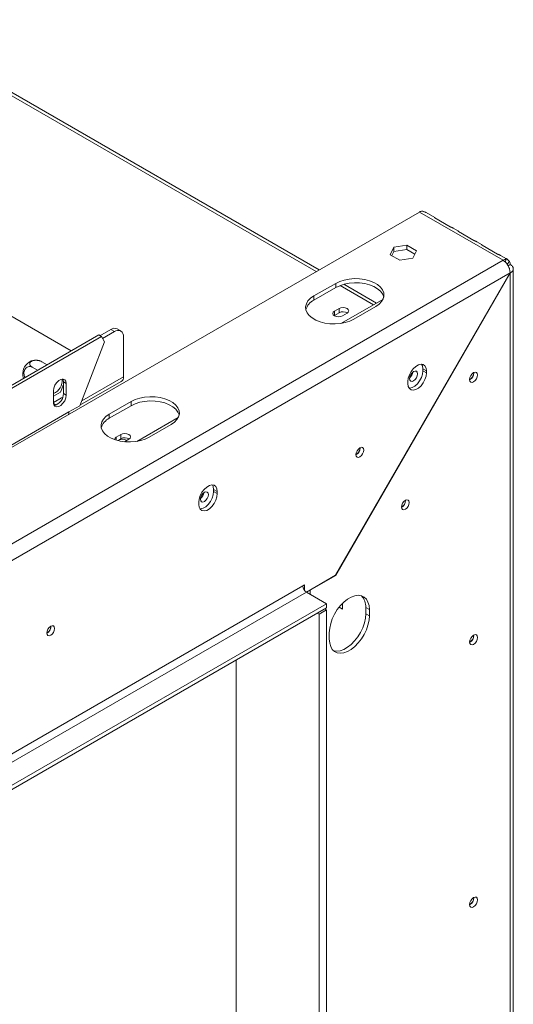
# Model space of a CAD drawing. Units: millimetres. Extents: x -1 to 554, y -38 to 225.
# Drawn here: x 220 to 233, y 42 to 68 of the extents above; entities that cross this region are included whole.
import ezdxf

# ---------------------------------------------------------------- set-up
doc = ezdxf.new("R2010")
doc.units = ezdxf.units.MM

msp = doc.modelspace()

# ---------------------------------------------------------------- linework, layer by layer
at = {"color": 8, "linetype": 'Continuous', "lineweight": 15}
for p, q in [((216.52598457, 67.7444546), (227.81845428, 61.2254506)), ((228.44172208, 60.86564576), (229.30812015, 60.3654848)), ((222.82654169, 58.50125342), (221.74414737, 57.87640047)), ((222.6403369, 56.85738691), (222.6403369, 56.93507513)), ((227.66453224, 52.97162751), (227.66786612, 52.9697029)), ((227.66786612, 52.85927267), (227.66786612, 52.9697029))]:
    msp.add_line(p, q, dxfattribs=at)
at = {"color": 7, "linetype": 'Continuous', "lineweight": 15}
for p, q in [((227.89655016, 61.27053439), (216.65930706, 67.75765675)), ((221.47337931, 59.17354532), (213.30417037, 63.88952926)), ((209.25011065, 50.50617398), (230.49629324, 62.77133412)), ((232.66475404, 61.51950835), (230.49629324, 62.77133412)), ((230.90077762, 62.62799785), (230.67643446, 62.7575084)), ((231.29733791, 62.3884152), (230.89664407, 62.61973083)), ((231.5136035, 62.274221), (231.37196987, 62.35598435)), ((231.91016379, 62.03463835), (231.50946994, 62.26595398)), ((229.74313289, 61.66311301), (229.83378663, 61.85842351)), ((229.83378663, 61.85842351), (230.17211101, 61.9107568)), ((229.83378663, 61.7495514), (229.83378663, 61.85842351)), ((230.17211101, 61.80188469), (229.83378663, 61.7495514)), ((230.17211101, 61.9107568), (230.41978164, 61.76777959)), ((230.17211101, 61.80188469), (230.17211101, 61.9107568)), ((230.37992736, 61.68191487), (230.17211101, 61.80188469)), ((232.12642937, 61.92044415), (231.98479575, 62.0022075)), ((232.52298966, 61.6808615), (232.12229582, 61.91217713)), ((229.99080352, 61.5201358), (229.74313289, 61.66311301)), ((229.83378663, 61.7495514), (229.78298717, 61.64010562)), ((230.32912789, 61.57246909), (229.99080352, 61.5201358)), ((230.41978164, 61.76777959), (230.32912789, 61.57246909)), ((232.75125421, 61.55974045), (232.59762162, 61.64843066)), ((232.74396505, 61.54509176), (232.72065686, 61.47349153)), ((232.66475404, 61.51950835), (210.34374998, 48.63386699)), ((232.83587146, 61.49201807), (232.76813443, 61.41670583)), ((232.79642921, 61.37777859), (232.85331585, 61.41061855)), ((232.9314207, 28.91231193), (232.9314207, 61.30176414)), ((232.84998251, 61.19098543), (210.53231179, 48.30726836)), ((228.32449911, 53.35261827), (232.84998251, 61.19098543)), ((232.85331585, 61.18906051), (228.32783245, 53.35069336)), ((232.85331585, 61.18906051), (232.84998224, 61.19098496)), ((232.85331585, 28.80730673), (232.85331585, 61.18906051)), ((228.32783245, 60.92080907), (227.76214702, 60.59424583)), ((228.32783245, 60.81193696), (227.76214702, 60.48537372)), ((228.32783245, 60.81193696), (228.32783245, 60.92080907)), ((229.38621603, 60.41056859), (228.54221497, 60.89780003)), ((227.76214702, 60.48537372), (227.76214702, 60.59424583)), ((228.4801594, 59.88751323), (229.55206186, 60.50630935)), ((228.41504228, 60.26874159), (228.29719115, 60.20070758)), ((228.41504228, 60.15986948), (228.41504228, 60.26874159)), ((228.79923697, 59.99554654), (229.36492239, 60.32210979)), ((228.28856435, 60.0864016), (228.29719115, 60.09183547)), ((228.29719115, 60.09183547), (228.29719115, 60.20070758)), ((228.29719115, 60.09183547), (228.41504228, 60.15986948)), ((228.50460914, 60.08096773), (228.62246027, 60.14900173)), ((222.75749255, 59.68815338), (222.66321165, 59.74258059)), ((222.18505188, 59.58438515), (211.44212251, 53.38262403)), ((222.25576256, 59.54356474), (211.51283319, 53.34180362)), ((222.18505188, 59.58438515), (222.25576256, 59.54356474)), ((222.49655853, 59.7260779), (222.21808238, 59.56531705)), ((222.25576256, 59.54356474), (222.33809887, 59.40724875)), ((222.59083943, 59.6716507), (222.28502951, 59.49511039)), ((222.59083943, 59.6716507), (222.49655853, 59.7260779)), ((222.82654169, 59.53553844), (222.82654169, 58.50125342)), ((221.69517084, 57.75016857), (222.33809887, 59.40724875)), ((220.59782274, 58.66809727), (220.45882086, 58.74834135)), ((220.84549337, 58.81107448), (220.70649149, 58.89131856)), ((230.5858601, 58.70809892), (230.68014101, 58.65367171)), ((230.5858601, 58.65366287), (230.5858601, 58.70809892)), ((230.5858601, 58.65366287), (230.68014101, 58.59923566)), ((230.68014101, 58.65367171), (230.68014101, 58.59923566)), ((231.90579276, 58.59910296), (231.90533127, 58.60986183)), ((231.9105068, 58.60182432), (231.91015283, 58.61150626)), ((221.1948575, 58.10366715), (221.27090677, 58.29967624)), ((221.34161745, 58.32450211), (221.27090677, 58.36532252)), ((221.27090677, 58.36532252), (221.27090677, 58.06592422)), ((221.34161745, 58.32450211), (221.34161745, 58.02510382)), ((221.69904832, 57.76016238), (222.77130238, 58.37916147)), ((230.19930839, 58.3216569), (230.19930839, 58.37609295)), ((221.01163428, 57.83460859), (221.01163428, 58.13400689)), ((221.01163428, 57.99789464), (221.1948575, 58.10366715)), ((221.34161745, 58.02510382), (221.27090677, 58.06592422)), ((221.01163429, 57.83458205), (221.17662587, 57.92982966)), ((221.08027506, 57.76766335), (221.0136429, 57.80612928)), ((221.69517084, 57.75016857), (221.41232813, 57.58688695)), ((223.02453159, 57.85927865), (222.45884616, 57.53271541)), ((223.02453159, 57.75040654), (222.45884616, 57.4238433)), ((223.02453159, 57.75040654), (223.02453159, 57.85927865)), ((221.41232813, 57.58688695), (211.04142867, 51.59989413)), ((222.45884616, 57.4238433), (222.45884616, 57.53271541)), ((223.17685854, 56.82598281), (224.248761, 57.44477893)), ((223.49593611, 56.93401612), (224.06162153, 57.26057937)), ((222.75818803, 57.00310914), (222.6403369, 56.93507513)), ((222.75818803, 56.89423704), (222.75818803, 57.00310914)), ((222.67676082, 56.84723011), (222.75818803, 56.89423704)), ((222.70397651, 56.85749867), (222.6861048, 56.84485065)), ((222.84974478, 56.81648401), (222.96560602, 56.88336929)), ((228.95951451, 56.65329048), (228.95925186, 56.66146048)), ((225.16470811, 55.57853449), (225.25898902, 55.52410728)), ((225.16470811, 55.52409844), (225.16470811, 55.57853449)), ((225.16470811, 55.52409844), (225.25898902, 55.46967123)), ((225.25898902, 55.52410728), (225.25898902, 55.46967123)), ((224.77815641, 55.19209247), (224.77815641, 55.24652853)), ((230.13802581, 55.29227855), (230.13776317, 55.30044854)), ((230.14038283, 55.29363922), (230.14016728, 55.3011438)), ((228.32449911, 53.35261827), (227.56888649, 52.91641239)), ((228.32783245, 53.35069336), (228.32449884, 53.35261781)), ((227.47459026, 53.07972056), (227.52173072, 53.10693416)), ((227.52173072, 53.10693416), (227.52173072, 52.95822094)), ((227.66786612, 52.9697029), (228.32783245, 53.35069336)), ((210.53231179, 43.29915138), (227.47459026, 53.07972056)), ((227.56887117, 52.91642124), (210.62659269, 43.13585206)), ((228.08741614, 52.6170716), (227.56887117, 52.91642124)), ((227.66786612, 52.9697029), (227.62923113, 52.95124861)), ((210.31741833, 42.35867022), (228.08741614, 52.6170716)), ((228.08741614, 52.50819949), (228.08741614, 52.6170716)), ((228.50696617, 52.60853507), (228.49448859, 52.61573822)), ((228.50696617, 52.6282973), (228.50696617, 52.47246706)), ((210.31741833, 42.24979811), (228.08741614, 52.50819949)), ((227.85170622, 52.37212705), (227.89885433, 52.34490902)), ((227.89885433, 52.34490902), (228.08741614, 52.45376344)), ((227.89885433, 52.34490902), (227.89885433, 30.73923914)), ((228.04026803, 52.48098146), (228.08741614, 52.45376344)), ((228.08741614, 52.45376344), (228.08741614, 30.84809356)), ((228.50696617, 52.47246706), (228.41527886, 52.52539701)), ((229.10564991, 52.51885846), (229.19993081, 52.46443125)), ((229.10564991, 52.51885846), (229.10564991, 52.3555503)), ((229.10564991, 52.3555503), (229.19993081, 52.30112309)), ((229.19993081, 52.46443125), (229.19993081, 52.30112309)), ((220.94563765, 52.02697785), (220.94537501, 52.03514785)), ((228.16284086, 51.70242381), (228.16284086, 51.86573197)), ((231.90579276, 51.79459619), (231.90533127, 51.80535507)), ((231.9105068, 51.79731755), (231.91011124, 51.80753902)), ((225.74453567, 32.20064505), (225.74453567, 51.15568339)), ((231.90579276, 44.99008943), (231.90533127, 45.0008483)), ((231.9105068, 44.99281079), (231.91015283, 45.00249273))]:
    msp.add_line(p, q, dxfattribs=at)
at = {"color": 7, "linetype": 'Continuous', "lineweight": 15, "flags": 128}
for points in [[(229.36492239, 60.32210979), (229.45137557, 60.38221214), (229.51722626, 60.45046177), (229.56023199, 60.52453451), (229.57892827, 60.60190792), (229.5726784, 60.67994714), (229.54169523, 60.75599462), (229.48703384, 60.82746067), (229.41055566, 60.8919116), (229.31486508, 60.9471526), (229.2032207, 60.99130251), (229.07942446, 61.02285786), (228.94769208, 61.04074406), (228.81250955, 61.04435203), (228.67848035, 61.0335589), (228.55016868, 61.00873222), (228.43194405, 60.97071743), (228.32783245, 60.92080907)], [(229.57362291, 60.56702338), (229.5726784, 60.57107503), (229.54169523, 60.64712251), (229.48703384, 60.71858856), (229.41055566, 60.78303949), (229.31486508, 60.83828049), (229.2032207, 60.8824304), (229.07942446, 60.91398575), (228.94769208, 60.93187195), (228.81250955, 60.93547992), (228.67848035, 60.92468679), (228.55016868, 60.89986011), (228.43194405, 60.86184532), (228.32783245, 60.81193696)], [(227.76214702, 60.59424583), (227.67569385, 60.53414348), (227.60984316, 60.46589385), (227.56683742, 60.3918211), (227.54814115, 60.31444769), (227.55439101, 60.23640848), (227.58537419, 60.16036099), (227.64003557, 60.08889494), (227.71651375, 60.02444402), (227.81220434, 59.96920302), (227.92384871, 59.92505311), (228.04764495, 59.89349776), (228.17937733, 59.87561155), (228.31455986, 59.87200358), (228.44858906, 59.88279671), (228.57690073, 59.90762339), (228.69512537, 59.94563819), (228.79923697, 59.99554654)], [(228.62246027, 60.14900173), (228.65425361, 60.17647029), (228.66541795, 60.20887166), (228.65425361, 60.24127303), (228.62246027, 60.26874159), (228.57487818, 60.28709549), (228.51875128, 60.29354053), (228.46262438, 60.28709549), (228.41504228, 60.26874159)], [(228.29719115, 60.20070758), (228.26539782, 60.17323902), (228.25423348, 60.14083765), (228.26539782, 60.10843628), (228.29719115, 60.08096773), (228.34477324, 60.06261382), (228.40090015, 60.05616879), (228.45702705, 60.06261382), (228.50460914, 60.08096773)], [(230.19930839, 58.37609295), (230.20904694, 58.45993058), (230.23747363, 58.54822008), (230.2822855, 58.63380874), (230.33985216, 58.7097627), (230.40550989, 58.76992861), (230.47393951, 58.80943219), (230.53959724, 58.82507308), (230.5971639, 58.81558417), (230.64197577, 58.78173419), (230.67040246, 58.72626545), (230.68014101, 58.65367171)], [(230.5858601, 58.70809892), (230.57612155, 58.78069266), (230.55499544, 58.82636744)], [(230.68014101, 58.59923566), (230.67040246, 58.51539803), (230.64197577, 58.42710853), (230.5971639, 58.34151987), (230.53959724, 58.26556591), (230.47393951, 58.2054), (230.40550989, 58.16589643), (230.33985216, 58.15025553), (230.2822855, 58.15974444), (230.23747363, 58.19359442), (230.20904694, 58.24906316), (230.19930839, 58.3216569)], [(230.23098462, 58.20465574), (230.24557125, 58.20468273), (230.31122899, 58.22032363), (230.3796586, 58.25982721), (230.44531634, 58.31999312), (230.50288299, 58.39594707), (230.54769486, 58.48153574), (230.57612155, 58.56982524), (230.5858601, 58.65366287)], [(230.3454438, 58.63463281), (230.30575608, 58.60260544), (230.27211046, 58.55722168), (230.24962918, 58.50539079), (230.2417348, 58.45500356), (230.24962918, 58.41373098), (230.27211046, 58.38785643), (230.30575608, 58.38131907), (230.3454438, 58.39511417), (230.38513151, 58.42714153), (230.41877713, 58.47252529), (230.44125841, 58.52435618), (230.44915279, 58.57474342), (230.44125841, 58.616016), (230.41877713, 58.64189055), (230.38513151, 58.6484279), (230.3454438, 58.63463281)], [(231.79736972, 58.42765725), (231.8052641, 58.47804449), (231.82774538, 58.52987538), (231.861391, 58.57525914), (231.90107871, 58.6072865), (231.94076643, 58.6210816), (231.97441205, 58.61454424), (231.99689333, 58.58866969), (232.00478771, 58.54739711), (231.99689333, 58.49700988), (231.97441205, 58.44517899), (231.94076643, 58.39979523), (231.90107871, 58.36776786), (231.861391, 58.35397277), (231.82774538, 58.36051012), (231.8052641, 58.38638467), (231.79736972, 58.42765725)], [(221.01163428, 58.13400689), (221.02158449, 58.20491482), (221.05023498, 58.27875847), (221.09413008, 58.34663122), (221.14797538, 58.4003466), (221.20527635, 58.43342574), (221.25912166, 58.44187883), (221.30301675, 58.42468628), (221.33166724, 58.38392178), (221.34161745, 58.32450211)], [(221.2507044, 58.44501262), (221.26095656, 58.42474218), (221.27090677, 58.36532252)], [(221.34161745, 58.02510382), (221.33166724, 57.95419589), (221.30301675, 57.88035223), (221.25912166, 57.81247949), (221.20527635, 57.75876411), (221.14797538, 57.72568496), (221.09413008, 57.71723188), (221.05023498, 57.73442443), (221.02158449, 57.77518893), (221.01163428, 57.83460859)], [(221.17662587, 57.92982966), (221.2226091, 57.95114535), (221.24900361, 57.95846234)], [(224.06162153, 57.26057937), (224.14807471, 57.32068172), (224.2139254, 57.38893135), (224.25693113, 57.46300409), (224.27562741, 57.54037751), (224.26937754, 57.61841672), (224.23839437, 57.6944642), (224.18373298, 57.76593025), (224.10725481, 57.83038118), (224.01156422, 57.88562218), (223.89991984, 57.92977209), (223.7761236, 57.96132744), (223.64439122, 57.97921364), (223.50920869, 57.98282161), (223.37517949, 57.97202848), (223.24686782, 57.9472018), (223.12864319, 57.90918701), (223.02453159, 57.85927865)], [(224.27032205, 57.50549296), (224.26937754, 57.50954461), (224.23839437, 57.58559209), (224.18373298, 57.65705814), (224.10725481, 57.72150907), (224.01156422, 57.77675007), (223.89991984, 57.82089998), (223.7761236, 57.85245533), (223.64439122, 57.87034153), (223.50920869, 57.8739495), (223.37517949, 57.86315638), (223.24686782, 57.83832969), (223.12864319, 57.8003149), (223.02453159, 57.75040654)], [(222.45884616, 57.53271541), (222.37239299, 57.47261306), (222.3065423, 57.40436343), (222.26353656, 57.33029068), (222.24484029, 57.25291727), (222.25109015, 57.17487806), (222.28207333, 57.09883057), (222.33673472, 57.02736452), (222.41321289, 56.9629136), (222.50890348, 56.9076726), (222.62054785, 56.86352269), (222.74434409, 56.83196734), (222.87607648, 56.81408113), (223.01125901, 56.81047316), (223.14528821, 56.82126629), (223.27359987, 56.84609298), (223.39182451, 56.88410777), (223.49593611, 56.93401612)], [(222.6403369, 56.93507513), (222.60854357, 56.90760658), (222.59737923, 56.87520521), (222.59754018, 56.87123966)], [(222.96560602, 56.88336929), (222.99739936, 56.91083784), (223.0085637, 56.94323922), (222.99739936, 56.97564059), (222.96560602, 57.00310914), (222.91802393, 57.02146305), (222.86189703, 57.02790808), (222.80577013, 57.02146305), (222.75818803, 57.00310914)], [(228.85344849, 56.48320546), (228.86116345, 56.53244753), (228.88313379, 56.58310044), (228.91601474, 56.62745275), (228.95480046, 56.65875222), (228.99358618, 56.67223379), (229.02646713, 56.66584501), (229.04843747, 56.64055852), (229.05615243, 56.60022395), (229.04843747, 56.55098188), (229.02646713, 56.50032897), (228.99358618, 56.45597666), (228.95480046, 56.42467719), (228.91601474, 56.41119562), (228.88313379, 56.4175844), (228.86116345, 56.44287089), (228.85344849, 56.48320546)], [(224.77815641, 55.24652853), (224.78789495, 55.33036615), (224.81632164, 55.41865565), (224.86113351, 55.50424432), (224.91870017, 55.58019827), (224.9843579, 55.64036418), (225.05278752, 55.67986776), (225.11844525, 55.69550866), (225.17601191, 55.68601974), (225.22082378, 55.65216976), (225.24925047, 55.59670102), (225.25898902, 55.52410728)], [(225.16470811, 55.57853449), (225.15496956, 55.65112823), (225.13384345, 55.69680301)], [(225.25898902, 55.46967123), (225.24925047, 55.3858336), (225.22082378, 55.29754411), (225.17601191, 55.21195544), (225.11844525, 55.13600148), (225.05278752, 55.07583557), (224.9843579, 55.036332), (224.91870017, 55.0206911), (224.86113351, 55.03018001), (224.81632164, 55.06403), (224.78789495, 55.11949873), (224.77815641, 55.19209247)], [(224.80983264, 55.07509131), (224.82441926, 55.07511831), (224.890077, 55.0907592), (224.95850661, 55.13026278), (225.02416435, 55.19042869), (225.081731, 55.26638265), (225.12654287, 55.35197131), (225.15496956, 55.44026081), (225.16470811, 55.52409844)], [(224.92429181, 55.50506838), (224.88460409, 55.47304101), (224.85095847, 55.42765725), (224.82847719, 55.37582636), (224.82058281, 55.32543913), (224.82847719, 55.28416655), (224.85095847, 55.258292), (224.88460409, 55.25175465), (224.92429181, 55.26554974), (224.96397952, 55.2975771), (224.99762514, 55.34296086), (225.02010642, 55.39479175), (225.0280008, 55.44517899), (225.02010642, 55.48645157), (224.99762514, 55.51232612), (224.96397952, 55.51886347), (224.92429181, 55.50506838)], [(230.03195979, 55.12219352), (230.03967475, 55.17143559), (230.06164509, 55.2220885), (230.09452604, 55.26644082), (230.13331176, 55.29774029), (230.17209748, 55.31122185), (230.20497843, 55.30483308), (230.22694877, 55.27954658), (230.23466373, 55.23921202), (230.22694877, 55.18996995), (230.20497843, 55.13931703), (230.17209748, 55.09496472), (230.13331176, 55.06366525), (230.09452604, 55.05018368), (230.06164509, 55.05657246), (230.03967475, 55.08185895), (230.03195979, 55.12219352)], [(228.16284086, 51.86573197), (228.17167008, 51.98085755), (228.19785705, 52.10225666), (228.24051002, 52.2257952), (228.29817648, 52.34726621), (228.36889268, 52.46253315), (228.45025045, 52.56767072), (228.53947927, 52.65909861), (228.63354054, 52.73370334), (228.72923113, 52.78894434), (228.8232924, 52.82294045), (228.91252122, 52.83453396), (228.993879, 52.82333007), (229.0645952, 52.78971032), (229.12226166, 52.73481959), (229.16491462, 52.66052712), (229.1911016, 52.56936284), (229.19993081, 52.46443125)], [(229.10564991, 52.3555503), (229.09682069, 52.24042471), (229.07063372, 52.1190256), (229.02798075, 51.99548706), (228.97031429, 51.87401605), (228.89959809, 51.75874912), (228.81824032, 51.65361154), (228.7290115, 51.56218365), (228.63495023, 51.48757892), (228.53925964, 51.43233792), (228.44519837, 51.39834182), (228.35596955, 51.38674831), (228.27461177, 51.39795219), (228.2706507, 51.39915434)], [(229.19993081, 52.30112309), (229.1911016, 52.18599751), (229.16491462, 52.06459839), (229.12226166, 51.94105985), (229.0645952, 51.81958884), (228.993879, 51.70432191), (228.91252122, 51.59918433), (228.8232924, 51.50775644), (228.72923113, 51.43315171), (228.63354054, 51.37791071), (228.53947927, 51.34391461), (228.45025045, 51.3323211), (228.36889268, 51.34352499), (228.29817648, 51.37714474), (228.24051002, 51.43203547), (228.19785705, 51.50632794), (228.17167008, 51.59749222), (228.16284086, 51.70242381)], [(220.83957163, 51.85689282), (220.84728659, 51.90613489), (220.86925694, 51.95678781), (220.90213789, 52.00114012), (220.94092361, 52.03243959), (220.97970933, 52.04592116), (221.01259027, 52.03953238), (221.03456062, 52.01424589), (221.04227558, 51.97391132), (221.03456062, 51.92466925), (221.01259027, 51.87401634), (220.97970933, 51.82966403), (220.94092361, 51.79836456), (220.90213789, 51.78488299), (220.86925694, 51.79127176), (220.84728659, 51.81655826), (220.83957163, 51.85689282)], [(231.79736972, 51.62315049), (231.8052641, 51.67353772), (231.82774538, 51.72536861), (231.861391, 51.77075237), (231.90107871, 51.80277974), (231.94076643, 51.81657483), (231.97441205, 51.81003748), (231.99689333, 51.78416293), (232.00478771, 51.74289034), (231.99689333, 51.69250311), (231.97441205, 51.64067222), (231.94076643, 51.59528846), (231.90107871, 51.5632611), (231.861391, 51.549466), (231.82774538, 51.55600336), (231.8052641, 51.58187791), (231.79736972, 51.62315049)], [(231.79736972, 44.81864372), (231.8052641, 44.86903096), (231.82774538, 44.92086185), (231.861391, 44.9662456), (231.90107871, 44.99827297), (231.94076643, 45.01206806), (231.97441205, 45.00553071), (231.99689333, 44.97965616), (232.00478771, 44.93838358), (231.99689333, 44.88799634), (231.97441205, 44.83616546), (231.94076643, 44.7907817), (231.90107871, 44.75875433), (231.861391, 44.74495924), (231.82774538, 44.75149659), (231.8052641, 44.77737114), (231.79736972, 44.81864372)]]:
    msp.add_lwpolyline(points, dxfattribs=at)
at = {"color": 7, "linetype": 'Continuous', "lineweight": 15}
for centre, radius, start, end in [((230.58859483, 62.6209689), 0.17643492, 94.254966309, 121.543655035), ((232.75705563, 61.36914313), 0.17643492, 94.254966309, 121.543655035), ((232.67689679, 61.4153799), 0.1764833, 358.454026693, 25.737687225), ((227.93368389, 60.12782264), 0.39656988, 115.629589389, 163.499161908), ((228.51840034, 59.97170345), 0.21468429, 58.338814722, 118.779630812), ((222.59419854, 59.58978413), 0.16765908, 65.692880954, 125.617577475), ((222.68285023, 59.55884751), 0.14556973, 350.78596301, 129.203285236), ((220.58576729, 58.57034911), 0.37099248, 113.580512703, 186.423323328), ((222.69969221, 58.48510301), 0.12787348, 304.056350869, 7.255829525), ((230.09792611, 58.65776527), 0.2346867, 308.980986313, 350.998626303), ((230.10308233, 58.65478527), 0.22485279, 309.662114448, 350.34860138), ((231.69354012, 58.60779696), 0.21704888, 298.809930342, 358.423163244), ((231.69867717, 58.60480866), 0.20719417, 298.821357768, 358.421992531), ((220.87652978, 58.40378673), 0.36485131, 291.734131283, 5.744397383), ((220.9650966, 58.05665512), 0.30595061, 282.266409331, 1.736102187), ((221.29173636, 57.58127626), 0.12072221, 327.519087285, 2.663836566), ((222.63038303, 57.06629222), 0.39656988, 115.62958939, 163.499161895), ((222.80253118, 56.67570448), 0.20679011, 58.385560355, 118.46310443), ((222.86154609, 56.706071), 0.21468429, 58.338814705, 118.779630814), ((228.75192051, 56.65919358), 0.2076779, 299.322156225, 358.371189601), ((228.75508834, 56.65708038), 0.20669798, 298.574824691, 0.782810726), ((224.67677412, 55.52820084), 0.2346867, 308.980986313, 350.998626303), ((224.68193034, 55.52522084), 0.22485279, 309.662114448, 350.34860138), ((229.92767471, 55.29975386), 0.21279599, 299.499918752, 358.353393547), ((229.93003907, 55.29834453), 0.20807518, 299.741293076, 358.329428433), ((227.67928574, 53.08903534), 0.20490731, 182.605478486, 237.39452166), ((228.71015225, 52.54905974), 0.39664911, 355.63321283, 43.506563021), ((220.74184172, 52.0303296), 0.20600226, 298.394424765, 1.610951767), ((220.73765091, 52.03304383), 0.20807518, 299.741293076, 358.329428433), ((231.69367486, 51.8032348), 0.21691267, 298.677073531, 358.4368116), ((231.69867717, 51.80030189), 0.20719417, 298.821357768, 358.421992531), ((231.69354012, 44.99878343), 0.21704888, 298.809930342, 358.423163244), ((231.69867717, 44.99579513), 0.20719417, 298.821357767, 358.421992531)]:
    msp.add_arc(centre, radius, start, end, dxfattribs=at)
for points, knots in [([(230.67643294, 62.75750552), (230.66976558, 62.7608196), (230.65747409, 62.76692922), (230.63478887, 62.77417997), (230.61660943, 62.78028958), (230.59769864, 62.7870296), (230.5845228, 62.79289963), (230.57550425, 62.79691753)], [0, 0, 0, 0, 0.2850756619, 0.5255461538, 0.638648739, 0.7526640017, 1, 1, 1, 1]), ([(230.89664407, 62.61973083), (230.89262821, 62.62274975), (230.88678199, 62.62714464), (230.88374769, 62.63125775), (230.883328, 62.63399327), (230.88847859, 62.63389628), (230.89578262, 62.63142267), (230.90071835, 62.62802055), (230.90076974, 62.62798513)], [0, 0, 0, 0, 0.2523302956, 0.3673385559, 0.4803232098, 0.7175390954, 0.9970591775, 1, 1, 1, 1]), ([(231.3719617, 62.35596913), (231.36654987, 62.35875233), (231.35676174, 62.3637862), (231.33945113, 62.37005653), (231.32586024, 62.37525192), (231.31603112, 62.37930003), (231.30627683, 62.38373263), (231.30039609, 62.3868132), (231.29733791, 62.3884152)], [0, 0, 0, 0, 0.3033015694, 0.5485688305, 0.6583676797, 0.7663980826, 0.8785191543, 1, 1, 1, 1]), ([(231.50946994, 62.26595398), (231.50545409, 62.2689729), (231.49960786, 62.27336779), (231.49657356, 62.2774809), (231.49615387, 62.28021642), (231.50130447, 62.28011943), (231.5086085, 62.27764582), (231.51354423, 62.2742437), (231.51359562, 62.27420828)], [0, 0, 0, 0, 0.2523302957, 0.367338556, 0.4803232099, 0.7175390955, 0.9970591775, 1, 1, 1, 1]), ([(231.98478757, 62.00219228), (231.97937575, 62.00497548), (231.96958761, 62.01000935), (231.952277, 62.01627968), (231.93868612, 62.02147508), (231.928857, 62.02552318), (231.9191027, 62.02995578), (231.91322197, 62.03303635), (231.91016379, 62.03463835)], [0, 0, 0, 0, 0.3033015694, 0.5485688305, 0.6583676797, 0.7663980826, 0.8785191543, 1, 1, 1, 1]), ([(232.12229582, 61.91217713), (232.11827996, 61.91519605), (232.11243374, 61.91959094), (232.10939944, 61.92370405), (232.10897975, 61.92643958), (232.11413035, 61.92634258), (232.12143437, 61.92386897), (232.12637011, 61.92046685), (232.1264215, 61.92043143)], [0, 0, 0, 0, 0.2523302956, 0.3673385559, 0.4803232098, 0.7175390954, 0.9970591775, 1, 1, 1, 1]), ([(232.59761345, 61.64841543), (232.59220163, 61.65119863), (232.58241349, 61.6562325), (232.56510288, 61.66250283), (232.551512, 61.66769823), (232.54168287, 61.67174633), (232.53192858, 61.67617894), (232.52604784, 61.6792595), (232.52298966, 61.6808615)], [0, 0, 0, 0, 0.30330156939, 0.54856883052, 0.65836767967, 0.7663980826, 0.87851915435, 1, 1, 1, 1]), ([(232.74396505, 61.54509176), (232.73880593, 61.54928735), (232.73127434, 61.55541231), (232.72772892, 61.56163917), (232.72766663, 61.56606797), (232.73488186, 61.56746621), (232.75094805, 61.56085795), (232.76898497, 61.54776115), (232.78652915, 61.53201871), (232.8009196, 61.51929631), (232.81620957, 61.50629706), (232.82788198, 61.49782024), (232.83587146, 61.49201807)], [0, 0, 0, 0, 0.1244241452, 0.181641787, 0.2382495429, 0.3580938455, 0.4998479356, 0.6425690811, 0.7627938158, 0.8193401646, 0.8763428122, 1, 1, 1, 1]), ([(220.45882086, 58.74834135), (220.4422391, 58.75564263), (220.40905304, 58.77025512), (220.35436247, 58.76542536), (220.30480928, 58.7393956), (220.26805565, 58.69484614), (220.2483406, 58.64241249), (220.24349442, 58.58763561), (220.25358293, 58.53434117), (220.26641686, 58.49783195), (220.27839332, 58.4844445), (220.27883572, 58.48394998)], [0, 0, 0, 0, 0.1376140008, 0.2754149728, 0.4153476215, 0.5416516945, 0.6540698167, 0.761085633, 0.8727225199, 0.9952985011, 1, 1, 1, 1]), ([(220.70649149, 58.89131856), (220.68918962, 58.89964413), (220.65456238, 58.91630659), (220.58833538, 58.92789551), (220.52145346, 58.92650496), (220.46388409, 58.91162654), (220.42383883, 58.88794581), (220.40109969, 58.85923738), (220.39471743, 58.82694986), (220.40637299, 58.79252678), (220.43097993, 58.76577263), (220.45233905, 58.75239963), (220.45882086, 58.74834135)], [0, 0, 0, 0, 0.1157185426, 0.2315943078, 0.3492625834, 0.4554706957, 0.55000222, 0.6399909873, 0.7338655769, 0.8369387658, 0.9505161429, 1, 1, 1, 1]), ([(220.64134394, 58.91799898), (220.62731112, 58.92153279), (220.58711544, 58.93165504), (220.52015504, 58.92873257), (220.46471673, 58.92127315), (220.43865702, 58.91024484), (220.43571242, 58.9089987)], [0, 0, 0, 0, 0.2068055754, 0.5923750411, 0.953940649, 1, 1, 1, 1]), ([(220.6416828, 58.91961241), (220.64957605, 58.91758879), (220.66660598, 58.91322276), (220.69256453, 58.89896692), (220.70649149, 58.89131856)], [0, 0, 0, 0, 0.4634926213, 1, 1, 1, 1]), ([(220.21722515, 58.53110553), (220.2174385, 58.52908897), (220.22001166, 58.50476751), (220.2301442, 58.48204442), (220.23943662, 58.46120537)], [0, 0, 0, 0, 0.0829127197, 1, 1, 1, 1])]:
    msp.add_open_spline(points, degree=3, knots=knots, dxfattribs=at)
for points in [[(232.84998251, 61.19098543), (232.84742591, 61.2213146), (232.8423127, 61.28197294), (232.79954127, 61.37960076), (232.73804645, 61.46641628), (232.68918484, 61.501811), (232.66475404, 61.51950835)], [(232.85331585, 61.41061855), (232.87519005, 61.39439757), (232.91893845, 61.36195561), (232.93766183, 61.29983953), (232.91893845, 61.23772345), (232.87519005, 61.20528149), (232.85331585, 61.18906051)]]:
    msp.add_open_spline(points, degree=3, dxfattribs=at)

doc.saveas('drawing.dxf')
